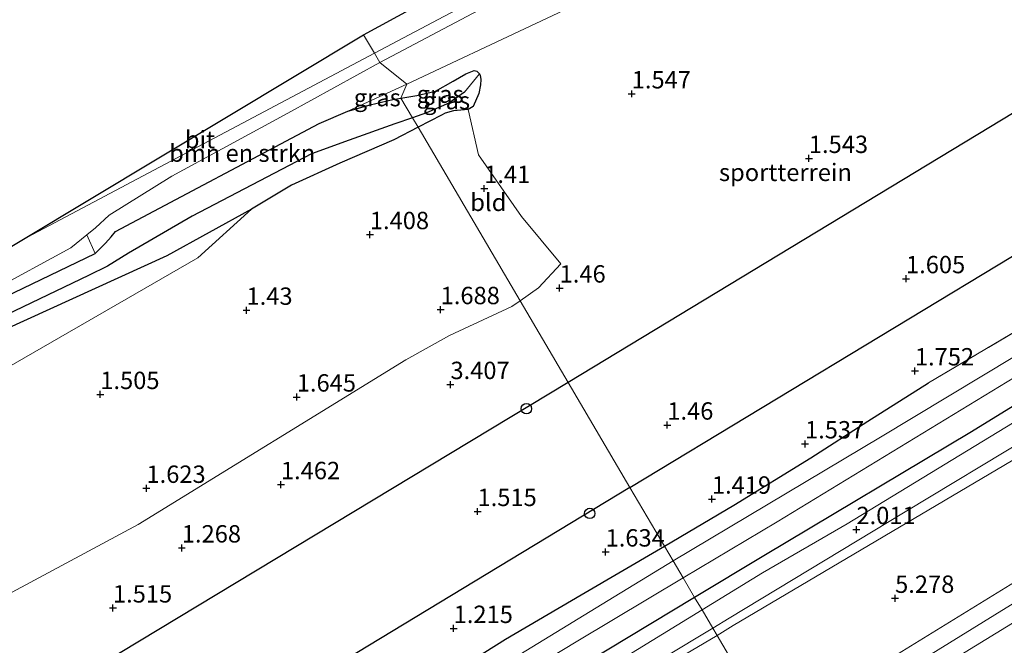
# Model space of a CAD drawing. Units: metres. Extents: x 31616 to 40000, y 387500 to 393752.
# Drawn here: x 35969 to 36111, y 388309 to 388399 of the extents above; entities that cross this region are included whole.
import ezdxf
from ezdxf.enums import TextEntityAlignment as Align

# ---------------------------------------------------------------- set-up
doc = ezdxf.new("R2010")
doc.units = ezdxf.units.M
doc.linetypes.add('IE-TERREINAFSCHEIDING', pattern=[10, 8, -2])
doc.layers.get('0').update_dxf_attribs({"lineweight": 25})
for name, color, linetype, lineweight in [('B-ME-GR-BOMENSTRUIKEN-GV-B6', 93, 'Continuous', 18), ('B-ME-GW-HOOGTEPUNT-S-B1', 10, 'Continuous', 25), ('B-ME-GW-INSTEEKWATERGANG-L-B1', 10, 'Continuous', 25), ('B-ME-GW-KRUINLIJN-L-B1', 93, 'Continuous', 18), ('B-ME-GW-TEENLIJN-L-B1', 93, 'Continuous', 18), ('B-ME-GW-WATERGANG-GREPPEL-L-B1', 10, 'Continuous', 25), ('B-ME-IE-GRASLAND-GV-B6', 93, 'Continuous', 18), ('B-ME-IE-GRONDWERKLIJN-GROND_INGERICHT-GV-B6', 253, 'Continuous', 18), ('B-ME-IE-HULPGEOMETRIE-L-B1', 53, 'Continuous', 18), ('B-ME-IE-TERREINAFSCHEIDING-RASTERHEKWERK-L-B1', 8, 'IE-TERREINAFSCHEIDING', 18), ('B-ME-KG-KADASTRAAL-OPNAMEDTMGRENS-L-B1', 10, 'Continuous', 25), ('B-ME-KL-ELEKTRICITEIT-HOOGSP-L-B1', 10, 'Continuous', 25), ('B-ME-KL-KABEL-HOOGSPANNINGSMAST-S-B1', 10, 'Continuous', 25), ('B-ME-OG-WATER-GV-B6', 153, 'Continuous', 18), ('B-ME-VH-VERH_SOORT-BITUMEN-GV-B6', 8, 'IE-TERREINAFSCHEIDING-NATUURLIJK-HOUTWAL', 18)]:
    doc.layers.add(name, color=color, linetype=linetype, lineweight=lineweight)
doc.styles.add('NLCS-ISO', font='NLCS-ISO.TTF')
doc.linetypes.add('IE-TERREINAFSCHEIDING-NATUURLIJK-HOUTWAL', pattern='A,7,-1.5,[67,NLCS.SHX,S=0.75,R=45,X=0,Y=0],-1.5,7,-1.5,[70,NLCS.SHX,S=0.75,R=0,X=0,Y=0],-1.5', length=20)

# ---------------------------------------------------------------- blocks, each defined once
blk = doc.blocks.new('dtb')
blk.add_circle((0, 0), 0.75)
blk = doc.blocks.new('hoogtepunt')
for p, q in [((-0.5, 0), (0.5, 0)), ((0, 0.5), (0, -0.5))]:
    blk.add_line(p, q)

msp = doc.modelspace()

# ---------------------------------------------------------------- linework, layer by layer
at = {"layer": 'B-ME-GR-BOMENSTRUIKEN-GV-B6'}
for points in [[(36020.687, 388392.813, 3.207), (36063.317, 388415.411, 4.364), (36095.5967, 388432.6548, 5.3021), (36096.8712, 388426.8224, 3.5771), (36065.5955, 388408.9561, 1.7021), (36061.683, 388407.211, 1.704), (36024.5348, 388389.7248, 1.8296), (36020.687, 388392.813, 3.207)], [(35990.7573, 388376.482, 2.4925), (36007.4209, 388385.5503, 2.705), (36020.687, 388392.813, 3.207), (36024.5348, 388389.7248, 1.8296), (36016.06, 388385.8264, 1.8224), (36011.9155, 388384.0715, 1.8474), (35982.6423, 388368.5024, 1.7099), (35982.0059, 388367.7501, 1.6974), (35981.1893, 388366.8098, 1.5724), (35980.4777, 388366.124, 1.5599), (35979.6995, 388365.3252, 1.5599), (35978.5005, 388368.0349, 2.0925), (35979.739, 388369.048, 2.0925), (35981.7404, 388370.8795, 2.155), (35990.7573, 388376.482, 2.4925)], [(35863.8071, 388303.9952, 1.328), (35959.5711, 388351.1593, 1.2712), (35990.0445, 388365.0134, 1.4087), (36002.2207, 388371.7147, 1.5087), (35994.4811, 388364.7178, 1.4962), (35959.0937, 388344.3157, 1.3712), (35889.4468, 388302.4577, 1.3462), (35853.1869, 388280.1494, 1.3087), (35794.8301, 388244.6999, 1.3337), (35748.557, 388216.6042, 1.1712), (35703.5559, 388189.4447, 1.4572), (35703.9462, 388207.9507, 1.1427), (35805.0161, 388268.7131, 1.0837), (35863.8071, 388303.9952, 1.328)]]:
    msp.add_polyline3d(points, dxfattribs=at)
at = {"layer": 'B-ME-GW-INSTEEKWATERGANG-L-B1'}
for points in [[(36023.7063, 388387.6804, 1.8474), (36025.9952, 388388.0629, 1.8474), (36028.6991, 388388.72, 1.8474), (36031.2178, 388390.143, 1.8224), (36033.036, 388391.2011, 1.7849), (36034.2375, 388391.6579, 1.7474), (36034.6054, 388391.59, 1.7474), (36034.9062, 388391.3147, 1.6974), (36034.9867, 388391.1868, 1.677)], [(36034.9867, 388391.1868, 1.677), (36035.103, 388391.0021, 1.6474), (36035.185, 388390.3974, 1.5974), (36035.1623, 388389.6137, 1.5724), (36034.9012, 388388.3686, 1.5474), (36034.1177, 388386.4839, 1.5099), (36033.3695, 388386.0437, 1.5224), (36031.2724, 388385.8652, 1.5224), (36030.0716, 388385.5405, 1.4724), (36029.5508, 388385.2598, 1.4724), (36026.1589, 388383.5104, 1.454)], [(35907.6025, 388330.278, 1.5099), (35931.1416, 388341.5033, 1.4974), (35960.2489, 388355.9779, 1.5474), (35979.6995, 388365.3252, 1.5599), (35980.4777, 388366.124, 1.5599), (35981.1893, 388366.8098, 1.5724), (35982.0059, 388367.7501, 1.6974), (35982.6423, 388368.5024, 1.7099), (36011.9155, 388384.0715, 1.8474), (36016.06, 388385.8264, 1.8224), (36019.2845, 388386.7455, 1.8099), (36022.5364, 388387.4849, 1.8474), (36023.7063, 388387.6804, 1.8474)], [(36026.1589, 388383.5104, 1.454), (36022.6591, 388381.7054, 1.4349), (36014.909, 388378.3251, 1.3599), (36007.972, 388375.1769, 1.3849), (36002.2207, 388371.7147, 1.5087), (35990.0445, 388365.0134, 1.4087), (35959.5711, 388351.1593, 1.2712), (35863.8071, 388303.9952, 1.328)], [(36157.8194, 388370.8491, 1.963), (36152.7736, 388367.985, 1.946), (36136.2365, 388358.4127, 1.7335), (36105.8008, 388339.6876, 1.6655), (36075.9302, 388321.8566, 1.929), (36065.9581, 388315.8547, 1.913)], [(36061.6288, 388323.2142, 1.385), (36071.6184, 388329.1317, 1.385), (36082.6507, 388335.9283, 1.487), (36090.8558, 388341.2221, 1.4785), (36099.6091, 388346.7243, 1.3425)], [(35810.5772, 388171.064, 1.317), (35827.4525, 388181.0293, 1.0365), (35840.3079, 388188.6015, 0.9855), (35848.8548, 388194.2507, 1.2065), (35853.2904, 388197.3703, 1.215), (35860.542, 388201.5077, 1.1895), (35874.6823, 388210.1309, 1.3), (35884.7978, 388215.8468, 1.4275), (35902.193, 388226.3589, 1.232), (35916.4609, 388235.4004, 1.2745), (35925.6297, 388241.0222, 1.2235), (35938.4453, 388249.1062, 1.3935), (35952.5042, 388257.0506, 1.385), (35966.1915, 388265.3675, 1.589), (35981.9316, 388274.9672, 1.623), (35994.8843, 388282.5434, 1.402), (36008.4911, 388290.8973, 1.3255), (36018.7721, 388297.0119, 1.453), (36029.0468, 388303.7611, 1.334), (36038.7404, 388309.8649, 1.4105), (36049.648, 388316.2253, 1.385), (36061.0582, 388322.8762, 1.385), (36061.6288, 388323.2142, 1.385)], [(36065.9581, 388315.8547, 1.913), (36044.0477, 388302.6674, 1.878), (36002.619, 388277.8909, 1.7675), (35964.1489, 388254.355, 1.793), (35925.1484, 388230.6705, 1.776), (35887.6851, 388208.2144, 1.776), (35846.7196, 388183.5486, 1.7675), (35810.3709, 388161.6477, 1.7505), (35779.9899, 388143.3725, 1.725), (35749.9152, 388125.4134, 1.861), (35720.8332, 388107.2305, 1.8525), (35710.0444, 388100.7381, 1.8266)]]:
    msp.add_polyline3d(points, dxfattribs=at)
at = {"layer": 'B-ME-GW-KRUINLIJN-L-B1'}
for points in [[(36020.687, 388392.813, 3.207), (36063.317, 388415.411, 4.364), (36095.5967, 388432.6548, 5.3021), (36114.004, 388442.488, 5.837), (36158.601, 388465.977, 6.83), (36193.874, 388484.586, 7.239)], [(35909.4327, 388331.3764, 1.5175), (35933.1749, 388343.5921, 1.5675), (35964.6992, 388359.9245, 1.73), (35976.1932, 388366.1475, 2.0925), (35978.5005, 388368.0349, 2.0925), (35979.739, 388369.048, 2.0925), (35981.7404, 388370.8795, 2.155), (35990.7573, 388376.482, 2.4925), (36007.4209, 388385.5503, 2.705), (36020.687, 388392.813, 3.207)], [(36261.113, 388382.48, 6.49), (36259.569, 388381.745, 6.729), (36253.904, 388379.772, 7.277), (36253.173, 388379.465, 7.369), (36243.331, 388377.073, 7.271), (36233.881, 388374.111, 7.388), (36213.498, 388367.151, 7.464), (36182.685, 388357.389, 7.313), (36176.34, 388355.21, 7.329), (36170.579, 388352.989, 7.261), (36165.611, 388350.426, 7.259), (36161.039, 388347.676, 7.323), (36155.113, 388344.317, 7.243), (36122.587, 388324.591, 7.202), (36079.541, 388298.118, 7.485), (36077.22, 388296.709, 7.484)], [(36261.943, 388380.6918, 6.521), (36255.3157, 388378.2649, 6.996), (36233.9339, 388371.3752, 7.346), (36186.2027, 388355.6294, 7.396), (36175.1026, 388352.0181, 7.371), (36163.6382, 388346.5224, 7.371), (36116.3108, 388317.7522, 7.296), (36078.5511, 388294.4457, 7.3719)], [(36079.673, 388292.538, 7.469), (36081.947, 388293.914, 7.469), (36124.185, 388319.802, 7.38), (36158.765, 388340.531, 7.404), (36166.338, 388344.917, 7.432), (36171.056, 388347.469, 7.468), (36175.857, 388349.535, 7.453), (36181.224, 388351.398, 7.432), (36187.98, 388353.497, 7.37), (36207.984, 388360.266, 7.444), (36213.992, 388362.299, 7.466), (36235.908, 388369.495, 7.45), (36245.761, 388372.78, 7.406), (36254.278, 388375.945, 7.345), (36262.298, 388377.679, 6.762)]]:
    msp.add_polyline3d(points, dxfattribs=at)
at = {"layer": 'B-ME-GW-TEENLIJN-L-B1'}
msp.add_line((36024.5348, 388389.7248, 1.8296), (36016.06, 388385.8264, 1.8224), dxfattribs=at)
for points in [[(36193.874, 388484.586, 7.239), (36173.832, 388469.619, 5.804), (36133.918, 388445.325, 3.781), (36105.298, 388426.665, 1.683), (36065.5955, 388408.9561, 1.7021), (36061.683, 388407.211, 1.704), (36024.5348, 388389.7248, 1.8296)], [(36261.113, 388382.48, 6.49), (36257.028, 388382.665, 6.279), (36253.289, 388381.871, 6.179), (36244.385, 388380.226, 5.807), (36233.609, 388378.236, 5.281), (36211.585, 388375.257, 4.11), (36179.973, 388370.015, 2.608), (36173.583, 388369.057, 2.248), (36168.592, 388367.234, 2.071), (36163.311, 388365.813, 1.973), (36158.708, 388363.19, 2.002), (36153.946, 388360.675, 1.944), (36149.352, 388357.809, 1.962), (36114.918, 388337.485, 2), (36071.501, 388311.793, 2.05), (36069.188, 388310.363, 2.05)], [(36069.188, 388310.363, 2.05), (36047.2328, 388297.4229, 1.966), (36031.5017, 388287.8343, 1.9272), (36016.1511, 388278.2497, 1.9737), (36001.853, 388269.6025, 2.0357), (35988.4008, 388261.5307, 2.0745), (35973.7619, 388252.6159, 2.059), (35959.4106, 388243.8577, 1.9505), (35945.0654, 388235.1346, 2.059), (35932.4403, 388227.3925, 2.0512), (35919.2165, 388219.3371, 1.966), (35903.4088, 388209.6611, 1.9892), (35887.2849, 388199.9749, 1.9195), (35871.6303, 388190.4796, 1.9505), (35855.119, 388180.6903, 1.9892), (35834.4767, 388168.3047, 2.0047), (35817.0559, 388157.847, 1.9737), (35800.2899, 388147.3182, 1.966), (35785.795, 388138.5106, 1.9815), (35769.4273, 388128.5865, 1.9195), (35754.8264, 388119.7156, 1.9195), (35739.5029, 388110.5886, 1.9427), (35722.9842, 388100.7773, 1.9737), (35709.3768, 388092.7577, 1.9686)]]:
    msp.add_polyline3d(points, dxfattribs=at)
at = {"layer": 'B-ME-GW-WATERGANG-GREPPEL-L-B1'}
for points in [[(36032.8252, 388388.5664, 0.3155), (36030.5983, 388386.9626, 0.3155), (36027.3621, 388385.5715, 0.3155), (36025.3568, 388384.8738, 0.3155)], [(36025.3568, 388384.8738, 0.3155), (36022.8124, 388383.9885, 0.3155), (36016.2572, 388381.6694, 0.3155), (36010.8556, 388379.6658, 0.3155), (35993.6638, 388370.7228, 0.3155), (35984.5255, 388365.3947, 0.3155), (35981.4663, 388363.5306, 0.3155), (35978.7307, 388362.1654, 0.3155), (35889.2068, 388319.2382, 0.3155)]]:
    msp.add_polyline3d(points, dxfattribs=at)
at = {"layer": 'B-ME-IE-GRASLAND-GV-B6'}
for points in [[(36114.004, 388442.488, 5.837), (36095.5967, 388432.6548, 5.3021), (36063.317, 388415.411, 4.364), (36020.687, 388392.813, 3.207), (36019.876, 388394.191, 3.342), (36035.79, 388402.633, 3.843), (36062.408, 388416.78, 4.604), (36094.5, 388433.737, 5.568), (36122.248, 388448.426, 6.246)], [(35952.4402, 388357.1863, 1.6962), (35969.1641, 388367.243, 2.1308), (36019.876, 388394.191, 3.342), (36020.687, 388392.813, 3.207), (36007.4209, 388385.5503, 2.705), (35990.7573, 388376.482, 2.4925), (35981.7404, 388370.8795, 2.155), (35979.739, 388369.048, 2.0925), (35978.5005, 388368.0349, 2.0925), (35976.1932, 388366.1475, 2.0925), (35964.6992, 388359.9245, 1.73), (35933.1749, 388343.5921, 1.5675), (35909.4327, 388331.3764, 1.5175), (35952.4402, 388357.1863, 1.6962)], [(36023.7063, 388387.6804, 1.8474), (36025.9952, 388388.0629, 1.8474), (36028.6991, 388388.72, 1.8474), (36031.2178, 388390.143, 1.8224), (36033.036, 388391.2011, 1.7849), (36034.2375, 388391.6579, 1.7474), (36034.6054, 388391.59, 1.7474), (36034.9062, 388391.3147, 1.6974), (36034.9867, 388391.1868, 1.677), (36032.8252, 388388.5664, 0.3155), (36030.5983, 388386.9626, 0.3155), (36027.3621, 388385.5715, 0.3155), (36025.3568, 388384.8738, 0.3155), (36023.7063, 388387.6804, 1.8474)], [(36030.5983, 388386.9626, 0.3155), (36032.8252, 388388.5664, 0.3155), (36034.9867, 388391.1868, 1.677), (36035.103, 388391.0021, 1.6474), (36035.185, 388390.3974, 1.5974), (36035.1623, 388389.6137, 1.5724), (36034.9012, 388388.3686, 1.5474), (36034.1177, 388386.4839, 1.5099), (36033.3695, 388386.0437, 1.5224), (36031.2724, 388385.8652, 1.5224), (36030.0716, 388385.5405, 1.4724), (36029.5508, 388385.2598, 1.4724), (36026.1589, 388383.5104, 1.454), (36025.3568, 388384.8738, 0.3155), (36027.3621, 388385.5715, 0.3155), (36030.5983, 388386.9626, 0.3155)], [(36016.06, 388385.8264, 1.8224), (36024.5348, 388389.7248, 1.8296), (36023.7063, 388387.6804, 1.8474), (36022.5364, 388387.4849, 1.8474), (36019.2845, 388386.7455, 1.8099), (36016.06, 388385.8264, 1.8224)], [(35982.6423, 388368.5024, 1.7099), (36011.9155, 388384.0715, 1.8474), (36016.06, 388385.8264, 1.8224), (36019.2845, 388386.7455, 1.8099), (36022.5364, 388387.4849, 1.8474), (36023.7063, 388387.6804, 1.8474), (36025.3568, 388384.8738, 0.3155), (36022.8124, 388383.9885, 0.3155), (36016.2572, 388381.6694, 0.3155), (36010.8556, 388379.6658, 0.3155), (35993.6638, 388370.7228, 0.3155), (35984.5255, 388365.3947, 0.3155), (35981.4663, 388363.5306, 0.3155), (35978.7307, 388362.1654, 0.3155), (35889.2068, 388319.2382, 0.3155), (35907.6025, 388330.278, 1.5099), (35931.1416, 388341.5033, 1.4974), (35960.2489, 388355.9779, 1.5474), (35979.6995, 388365.3252, 1.5599), (35980.4777, 388366.124, 1.5599), (35981.1893, 388366.8098, 1.5724), (35982.0059, 388367.7501, 1.6974), (35982.6423, 388368.5024, 1.7099)], [(35993.6638, 388370.7228, 0.3155), (36010.8556, 388379.6658, 0.3155), (36016.2572, 388381.6694, 0.3155), (36022.8124, 388383.9885, 0.3155), (36025.3568, 388384.8738, 0.3155), (36026.1589, 388383.5104, 1.454), (36022.6591, 388381.7054, 1.4349), (36014.909, 388378.3251, 1.3599), (36007.972, 388375.1769, 1.3849), (36002.2207, 388371.7147, 1.5087), (35990.0445, 388365.0134, 1.4087), (35959.5711, 388351.1593, 1.2712), (35863.8071, 388303.9952, 1.328), (35889.2068, 388319.2382, 0.3155), (35978.7307, 388362.1654, 0.3155), (35981.4663, 388363.5306, 0.3155), (35984.5255, 388365.3947, 0.3155), (35993.6638, 388370.7228, 0.3155)], [(36075.9302, 388321.8566, 1.929), (36105.8008, 388339.6876, 1.6655), (36136.2365, 388358.4127, 1.7335), (36152.7736, 388367.985, 1.946), (36157.8194, 388370.8491, 1.963), (36163.2993, 388372.6399, 2.031), (36169.3858, 388374.1872, 2.1585), (36181.7092, 388375.7834, 2.541), (36210.679, 388379.601, 4.092), (36210.801, 388378.806, 4.186), (36179.395, 388374.126, 2.649), (36171.177, 388372.788, 2.254), (36166.188, 388371.713, 2.059), (36160.925, 388369.855, 1.976), (36156.318, 388367.79, 1.963), (36152.232, 388365.504, 1.952), (36142.969, 388359.878, 1.959), (36116.1156, 388343.5941, 1.7845), (36087.8866, 388326.438, 1.793), (36075.719, 388319.3798, 1.8695), (36067.0186, 388314.0519, 1.8641), (36065.9581, 388315.8547, 1.913), (36075.9302, 388321.8566, 1.929)], [(35964.6992, 388359.9245, 1.73), (35976.1932, 388366.1475, 2.0925), (35978.5005, 388368.0349, 2.0925), (35979.6995, 388365.3252, 1.5599), (35960.2489, 388355.9779, 1.5474), (35931.1416, 388341.5033, 1.4974), (35907.6025, 388330.278, 1.5099), (35909.4327, 388331.3764, 1.5175), (35933.1749, 388343.5921, 1.5675), (35964.6992, 388359.9245, 1.73)], [(36121.8316, 388356.487, -0.247), (36092.6741, 388338.9361, -0.247), (36062.8509, 388321.1368, -0.247), (36061.6288, 388323.2142, 1.385), (36071.6184, 388329.1317, 1.385), (36082.6507, 388335.9283, 1.487), (36090.8558, 388341.2221, 1.4785), (36099.6091, 388346.7243, 1.3425), (36130.1432, 388364.7997, 1.334)], [(36136.2365, 388358.4127, 1.7335), (36105.8008, 388339.6876, 1.6655), (36075.9302, 388321.8566, 1.929), (36065.9581, 388315.8547, 1.913), (36064.3093, 388318.6575, -0.247), (36077.824, 388326.7227, -0.247), (36120.8449, 388352.943, -0.247)], [(36114.918, 388337.485, 2), (36071.501, 388311.793, 2.05), (36069.188, 388310.363, 2.05), (36068.561, 388311.43, 2.06), (36070.934, 388312.864, 2.06), (36096.257, 388328.149, 2.017), (36114.209, 388338.986, 1.986)], [(36122.587, 388324.591, 7.202), (36079.541, 388298.118, 7.485), (36077.22, 388296.709, 7.484), (36069.188, 388310.363, 2.05), (36071.501, 388311.793, 2.05), (36114.918, 388337.485, 2)], [(36124.185, 388319.802, 7.38), (36081.947, 388293.914, 7.469), (36079.673, 388292.538, 7.469), (36078.5511, 388294.4457, 7.3719), (36077.22, 388296.709, 7.484), (36079.541, 388298.118, 7.485), (36122.587, 388324.591, 7.202)], [(35966.1915, 388265.3675, 1.589), (35981.9316, 388274.9672, 1.623), (35994.8843, 388282.5434, 1.402), (36008.4911, 388290.8973, 1.3255), (36018.7721, 388297.0119, 1.453), (36029.0468, 388303.7611, 1.334), (36038.7404, 388309.8649, 1.4105), (36049.648, 388316.2253, 1.385), (36061.0582, 388322.8762, 1.385), (36061.6288, 388323.2142, 1.385), (36062.8509, 388321.1368, -0.247), (36053.5059, 388315.4062, -0.247), (36034.1325, 388303.5597, -0.247), (36009.5822, 388288.9194, -0.247), (35984.1612, 388273.4404, -0.247), (35959.5841, 388258.5821, -0.247)], [(35868.1452, 388200.0871, -0.247), (35883.4524, 388209.3279, -0.247), (35898.0132, 388218.1147, -0.247), (35916.796, 388229.4752, -0.247), (35935.4835, 388240.6682, -0.247), (35957.4611, 388254.2897, -0.247), (35987.5131, 388272.297, -0.247), (36012.3288, 388287.3286, -0.247), (36049.1317, 388309.6, -0.247), (36064.3093, 388318.6575, -0.247), (36065.9581, 388315.8547, 1.913), (36044.0477, 388302.6674, 1.878), (36002.619, 388277.8909, 1.7675), (35964.1489, 388254.355, 1.793), (35925.1484, 388230.6705, 1.776), (35887.6851, 388208.2144, 1.776), (35846.7196, 388183.5486, 1.7675), (35810.3709, 388161.6477, 1.7505)], [(36082.661, 388287.46, 5.118), (36079.673, 388292.538, 7.469), (36081.947, 388293.914, 7.469), (36124.185, 388319.802, 7.38)], [(35887.6851, 388208.2144, 1.776), (35925.1484, 388230.6705, 1.776), (35964.1489, 388254.355, 1.793), (36002.619, 388277.8909, 1.7675), (36044.0477, 388302.6674, 1.878), (36065.9581, 388315.8547, 1.913), (36067.0186, 388314.0519, 1.8641), (36048.4273, 388302.667, 1.8525), (36005.2615, 388276.7347, 1.7675), (35967.9734, 388254.2453, 1.963), (35931.6677, 388232.3347, 1.9375), (35904.5494, 388215.9584, 1.946), (35876.2058, 388198.9821, 1.946), (35848.6868, 388182.3645, 1.912), (35824.1435, 388167.51, 1.9715), (35800.5077, 388153.1333, 1.929)], [(35962.5647, 388247.2438, 1.8801), (35977.5943, 388256.2506, 1.8546), (35994.4729, 388266.45, 2.0246), (36009.3499, 388275.4945, 1.8546), (36023.7153, 388284.3332, 1.8376), (36039.4615, 388293.945, 1.8886), (36068.561, 388311.43, 2.06), (36069.188, 388310.363, 2.05), (36047.2328, 388297.4229, 1.966), (36031.5017, 388287.8343, 1.9272), (36016.1511, 388278.2497, 1.9737), (36001.853, 388269.6025, 2.0357), (35988.4008, 388261.5307, 2.0745), (35973.7619, 388252.6159, 2.059), (35959.4106, 388243.8577, 1.9505)], [(35887.2849, 388199.9749, 1.9195), (35903.4088, 388209.6611, 1.9892), (35919.2165, 388219.3371, 1.966), (35932.4403, 388227.3925, 2.0512), (35945.0654, 388235.1346, 2.059), (35959.4106, 388243.8577, 1.9505), (35973.7619, 388252.6159, 2.059), (35988.4008, 388261.5307, 2.0745), (36001.853, 388269.6025, 2.0357), (36016.1511, 388278.2497, 1.9737), (36031.5017, 388287.8343, 1.9272), (36047.2328, 388297.4229, 1.966), (36069.188, 388310.363, 2.05), (36077.22, 388296.709, 7.484), (36039.6802, 388273.8498, 7.391), (36017.5966, 388260.5982, 7.4297), (35992.4176, 388245.301, 7.4297), (35965.3825, 388228.7834, 7.4452), (35939.0828, 388212.9765, 7.4685), (35914.0681, 388197.7604, 7.4762), (35889.3066, 388182.8241, 7.4685), (35860.781, 388165.582, 7.3987), (35837.5643, 388151.7095, 7.3987), (35813.1722, 388136.8885, 7.4918)]]:
    msp.add_polyline3d(points, dxfattribs=at)
at = {"layer": 'B-ME-IE-GRONDWERKLIJN-GROND_INGERICHT-GV-B6'}
for points in [[(36047.7742, 388346.7661, 1.8431), (36040.8395, 388358.5545, 1.4526), (36043.4987, 388360.4232, 1.5474), (36046.7259, 388363.8351, 1.5849), (36041.0654, 388370.6521, 1.4974), (36034.839, 388379.5305, 1.4474), (36033.3695, 388386.0437, 1.5224), (36034.1177, 388386.4839, 1.5099), (36034.9012, 388388.3686, 1.5474), (36035.1623, 388389.6137, 1.5724), (36035.185, 388390.3974, 1.5974), (36035.103, 388391.0021, 1.6474), (36034.9867, 388391.1868, 1.677), (36034.9062, 388391.3147, 1.6974), (36034.6054, 388391.59, 1.7474), (36034.2375, 388391.6579, 1.7474), (36033.036, 388391.2011, 1.7849), (36031.2178, 388390.143, 1.8224), (36028.6991, 388388.72, 1.8474), (36025.9952, 388388.0629, 1.8474), (36023.7063, 388387.6804, 1.8474), (36024.5348, 388389.7248, 1.8296), (36061.683, 388407.211, 1.704)], [(36040.8395, 388358.5545, 1.4526), (36026.1589, 388383.5104, 1.454), (36029.5508, 388385.2598, 1.4724), (36030.0716, 388385.5405, 1.4724), (36031.2724, 388385.8652, 1.5224), (36033.3695, 388386.0437, 1.5224), (36034.839, 388379.5305, 1.4474), (36041.0654, 388370.6521, 1.4974), (36046.7259, 388363.8351, 1.5849), (36043.4987, 388360.4232, 1.5474), (36040.8395, 388358.5545, 1.4526)], [(35794.8301, 388244.6999, 1.3337), (35853.1869, 388280.1494, 1.3087), (35889.4468, 388302.4577, 1.3462), (35959.0937, 388344.3157, 1.3712), (35994.4811, 388364.7178, 1.4962), (36002.2207, 388371.7147, 1.5087), (36007.972, 388375.1769, 1.3849), (36014.909, 388378.3251, 1.3599), (36022.6591, 388381.7054, 1.4349), (36026.1589, 388383.5104, 1.454), (36040.8395, 388358.5545, 1.4526), (36039.6422, 388357.7132, 1.4099), (36030.6889, 388353.5267, 1.5224), (36024.4302, 388350.0542, 1.5099), (35985.9104, 388326.3247, 1.5474), (35946.3644, 388305.1497, 1.5724), (35911.9674, 388284.5445, 1.5974), (35885.4895, 388267.1014, 1.3349), (35853.7062, 388248.0036, 1.2974), (35833.2713, 388236.2721, 1.3349), (35800.7436, 388215.5915, 1.3599)], [(36130.1432, 388364.7997, 1.334), (36099.6091, 388346.7243, 1.3425), (36090.8558, 388341.2221, 1.4785), (36082.6507, 388335.9283, 1.487), (36071.6184, 388329.1317, 1.385), (36061.6288, 388323.2142, 1.385), (36056.6529, 388331.6729, 1.9357), (36047.7742, 388346.7661, 1.8431)], [(35946.3644, 388305.1497, 1.5724), (35985.9104, 388326.3247, 1.5474), (36024.4302, 388350.0542, 1.5099), (36030.6889, 388353.5267, 1.5224), (36039.6422, 388357.7132, 1.4099), (36040.8395, 388358.5545, 1.4526), (36047.7742, 388346.7661, 1.8431), (36056.6529, 388331.6729, 1.9357), (36061.6288, 388323.2142, 1.385), (36061.0582, 388322.8762, 1.385), (36049.648, 388316.2253, 1.385), (36038.7404, 388309.8649, 1.4105), (36029.0468, 388303.7611, 1.334), (36018.7721, 388297.0119, 1.453), (36008.4911, 388290.8973, 1.3255), (35994.8843, 388282.5434, 1.402), (35981.9316, 388274.9672, 1.623), (35966.1915, 388265.3675, 1.589)]]:
    msp.add_polyline3d(points, dxfattribs=at)
at = {"layer": 'B-ME-IE-HULPGEOMETRIE-L-B1'}
msp.add_line((36032.8252, 388388.5664, 0.3155), (36034.9867, 388391.1868, 1.677), dxfattribs=at)
msp.add_polyline3d([(36077.22, 388296.709, 7.484), (36069.188, 388310.363, 2.05), (36068.561, 388311.43, 2.06), (36067.0186, 388314.0519, 1.8641), (36065.9581, 388315.8547, 1.913), (36064.3093, 388318.6575, -0.247), (36062.8509, 388321.1368, -0.247), (36061.6288, 388323.2142, 1.385), (36056.6529, 388331.6729, 1.9357), (36047.7742, 388346.7661, 1.8431), (36040.8395, 388358.5545, 1.4526), (36026.1589, 388383.5104, 1.454), (36025.3568, 388384.8738, 0.3155), (36023.7063, 388387.6804, 1.8474), (36024.5348, 388389.7248, 1.8296), (36020.687, 388392.813, 3.207), (36019.876, 388394.191, 3.342), (36018.335, 388396.8112, 3.4087)], dxfattribs=at)
at = {"layer": 'B-ME-IE-TERREINAFSCHEIDING-RASTERHEKWERK-L-B1'}
msp.add_line((36099.6091, 388346.7243, 1.3425), (36130.1432, 388364.7997, 1.334), dxfattribs=at)
at = {"layer": 'B-ME-KG-KADASTRAAL-OPNAMEDTMGRENS-L-B1'}
for points in [[(36018.335, 388396.8112, 3.4087), (36216.5138, 388504.636, 7.6425), (36263.0329, 388532.0057, 7.067), (36278.2496, 388541.2543, 6.754), (36323.0146, 388568.4623, 5.5078), (36324.5451, 388569.3925, 5.4068), (36374.0891, 388599.4255, 2.3507), (36394.3532, 388611.7094, 2.4938), (36404.6239, 388617.9354, 1.505), (36410.9929, 388621.7962, 0.948), (36429.0968, 388632.7706, 0.948)], [(35703.9462, 388207.9507, 1.1427), (35805.0161, 388268.7131, 1.0837), (35863.8071, 388303.9952, 1.328), (35889.2068, 388319.2382, 0.3155), (35907.6025, 388330.278, 1.5099), (35909.4327, 388331.3764, 1.5175), (35952.4402, 388357.1863, 1.6962), (35969.1641, 388367.243, 2.1308), (36018.335, 388396.8112, 3.4087)]]:
    msp.add_polyline3d(points, dxfattribs=at)
at = {"layer": 'B-ME-KL-ELEKTRICITEIT-HOOGSP-L-B1'}
for p, q in [((36273.613, 388483.568, 1.282), (36047.774, 388346.766, 1.475)), ((36056.653, 388331.673, 1.48), (36282.708, 388468.372, 1.436))]:
    msp.add_line(p, q, dxfattribs=at)
for points in [[(36047.7742, 388346.7661, 1.475), (35784.0996, 388187.6934, 1.6), (35527.6692, 388032.1224, 1.35), (35271.0587, 387876.8056, 1.375), (35015.6857, 387722.7519, 1.2803)], [(36056.6529, 388331.6729, 1.48), (35793.1861, 388172.1248, 1.48), (35536.7532, 388016.9282, 1.48), (35280.1163, 387862.2688, 1.48), (35028.6256, 387709.3942, 1.48)]]:
    msp.add_polyline3d(points, dxfattribs=at)
at = {"layer": 'B-ME-OG-WATER-GV-B6'}
for points in [[(36120.8449, 388352.943, -0.247), (36077.824, 388326.7227, -0.247), (36064.3093, 388318.6575, -0.247), (36062.8509, 388321.1368, -0.247), (36092.6741, 388338.9361, -0.247), (36121.8316, 388356.487, -0.247)], [(35910.0545, 388228.7172, -0.247), (35937.5584, 388245.2498, -0.247), (35959.5841, 388258.5821, -0.247), (35984.1612, 388273.4404, -0.247), (36009.5822, 388288.9194, -0.247), (36034.1325, 388303.5597, -0.247), (36053.5059, 388315.4062, -0.247), (36062.8509, 388321.1368, -0.247), (36064.3093, 388318.6575, -0.247), (36049.1317, 388309.6, -0.247), (36012.3288, 388287.3286, -0.247), (35987.5131, 388272.297, -0.247), (35957.4611, 388254.2897, -0.247), (35935.4835, 388240.6682, -0.247), (35916.796, 388229.4752, -0.247), (35898.0132, 388218.1147, -0.247), (35883.4524, 388209.3279, -0.247), (35868.1452, 388200.0871, -0.247), (35850.2723, 388189.0614, -0.247), (35833.4453, 388178.9688, -0.247), (35812.2497, 388166.5093, -0.247)]]:
    msp.add_polyline3d(points, dxfattribs=at)
at = {"layer": 'B-ME-VH-VERH_SOORT-BITUMEN-GV-B6'}
for points in [[(36122.248, 388448.426, 6.246), (36094.5, 388433.737, 5.568), (36062.408, 388416.78, 4.604), (36035.79, 388402.633, 3.843), (36019.876, 388394.191, 3.342), (36018.335, 388396.8112, 3.4087), (36216.5138, 388504.636, 7.6425)], [(35969.1641, 388367.243, 2.1308), (36018.335, 388396.8112, 3.4087), (36019.876, 388394.191, 3.342), (35969.1641, 388367.243, 2.1308)], [(36114.209, 388338.986, 1.986), (36096.257, 388328.149, 2.017), (36070.934, 388312.864, 2.06), (36068.561, 388311.43, 2.06), (36067.0186, 388314.0519, 1.8641), (36075.719, 388319.3798, 1.8695), (36087.8866, 388326.438, 1.793), (36116.1156, 388343.5941, 1.7845)], [(35876.2058, 388198.9821, 1.946), (35904.5494, 388215.9584, 1.946), (35931.6677, 388232.3347, 1.9375), (35967.9734, 388254.2453, 1.963), (36005.2615, 388276.7347, 1.7675), (36048.4273, 388302.667, 1.8525), (36067.0186, 388314.0519, 1.8641), (36068.561, 388311.43, 2.06), (36039.4615, 388293.945, 1.8886), (36023.7153, 388284.3332, 1.8376), (36009.3499, 388275.4945, 1.8546), (35994.4729, 388266.45, 2.0246), (35977.5943, 388256.2506, 1.8546), (35962.5647, 388247.2438, 1.8801), (35944.8518, 388236.6654, 1.9736), (35926.7296, 388225.7738, 1.9056), (35909.2913, 388215.194, 1.9311), (35893.76, 388205.6717, 1.9311), (35877.4334, 388195.858, 1.9226), (35851.2645, 388180.0877, 1.9991), (35838.0523, 388172.2165, 2.0416), (35821.5993, 388162.3082, 1.9396), (35802.3312, 388150.5456, 1.8716)]]:
    msp.add_polyline3d(points, dxfattribs=at)

# ---------------------------------------------------------------- block references
at = {"layer": 'B-ME-GW-HOOGTEPUNT-S-B1', "rotation": 90}
for p in [(36056.905, 388388.317, 1.547), (36056.905, 388388.317, 1.547), (36082.392, 388379.021, 1.543), (36082.392, 388379.021, 1.543), (36035.681, 388374.696, 1.41), (36035.681, 388374.696, 1.41), (36019.2342, 388368.0596, 1.408), (36019.2342, 388368.0596, 1.408), (36096.366, 388361.717, 1.605), (36096.366, 388361.717, 1.605), (36046.533, 388360.377, 1.46), (36046.533, 388360.377, 1.46), (36001.4858, 388357.1755, 1.4295), (36001.4858, 388357.1755, 1.4295), (36029.4134, 388357.2659, 1.6875), (36029.4134, 388357.2659, 1.6875), (36097.6458, 388348.4507, 1.752), (36097.6458, 388348.4507, 1.752), (36030.827, 388346.4883, 3.4075), (36030.827, 388346.4883, 3.4075), (35980.4505, 388345.0569, 1.5047), (35980.4505, 388345.0569, 1.5047), (36008.717, 388344.691, 1.6445), (36008.717, 388344.691, 1.6445), (36062.027, 388340.649, 1.46), (36062.027, 388340.649, 1.46), (36081.8401, 388337.9469, 1.537), (36081.8401, 388337.9469, 1.537), (35987.092, 388331.5521, 1.623), (35987.092, 388331.5521, 1.623), (36006.4347, 388332.0799, 1.4617), (36006.4347, 388332.0799, 1.4617), (36068.4425, 388329.9974, 1.4187), (36068.4425, 388329.9974, 1.4187), (36034.7246, 388328.2138, 1.5155), (36034.7246, 388328.2138, 1.5155), (36089.2361, 388325.6152, 2.0112), (36089.2361, 388325.6152, 2.0112), (35992.1788, 388322.9734, 1.2682), (35992.1788, 388322.9734, 1.2682), (36053.1464, 388322.3902, 1.6337), (36053.1464, 388322.3902, 1.6337), (36094.8001, 388315.7263, 5.278), (36094.8001, 388315.7263, 5.278), (35982.2697, 388314.3328, 1.5155), (35982.2697, 388314.3328, 1.5155), (36031.2883, 388311.3883, 1.2145), (36031.2883, 388311.3883, 1.2145)]:
    msp.add_blockref('hoogtepunt', p, dxfattribs=at)
at = {"layer": 'B-ME-KL-KABEL-HOOGSPANNINGSMAST-S-B1', "rotation": 90}
for p in [(36041.7509, 388343.0135, 1.4375), (36050.8711, 388327.9369, 1.5625)]:
    msp.add_blockref('dtb', p, dxfattribs=at)

# ---------------------------------------------------------------- texts
at = {"layer": 'B-ME-GR-BOMENSTRUIKEN-GV-B6', "ltscale": 0.2, "style": 'NLCS-ISO'}
msp.add_text('bmn en strkn', height=2.5, dxfattribs=at).set_placement((36000.8671, 388379.7828), align=Align.MIDDLE_CENTER)
at = {"layer": 'B-ME-GW-HOOGTEPUNT-S-B1', "ltscale": 0.2, "style": 'NLCS-ISO'}
for s, p in [('1.547', (36056.905, 388388.317, 1.547)), ('1.547', (36056.905, 388388.317, 1.547)), ('1.543', (36082.392, 388379.021, 1.543)), ('1.543', (36082.392, 388379.021, 1.543)), ('1.41', (36035.681, 388374.696, 1.41)), ('1.41', (36035.681, 388374.696, 1.41)), ('1.408', (36019.2342, 388368.0596, 1.408)), ('1.408', (36019.2342, 388368.0596, 1.408)), ('1.605', (36096.366, 388361.717, 1.605)), ('1.605', (36096.366, 388361.717, 1.605)), ('1.46', (36046.533, 388360.377, 1.46)), ('1.46', (36046.533, 388360.377, 1.46)), ('1.43', (36001.4858, 388357.1755, 1.4295)), ('1.43', (36001.4858, 388357.1755, 1.4295)), ('1.688', (36029.4134, 388357.2659, 1.6875)), ('1.688', (36029.4134, 388357.2659, 1.6875)), ('1.752', (36097.6458, 388348.4507, 1.752)), ('1.752', (36097.6458, 388348.4507, 1.752)), ('3.407', (36030.827, 388346.4883, 3.4075)), ('3.407', (36030.827, 388346.4883, 3.4075)), ('1.505', (35980.4505, 388345.0569, 1.5047)), ('1.505', (35980.4505, 388345.0569, 1.5047)), ('1.645', (36008.717, 388344.691, 1.6445)), ('1.645', (36008.717, 388344.691, 1.6445)), ('1.46', (36062.027, 388340.649, 1.46)), ('1.46', (36062.027, 388340.649, 1.46)), ('1.537', (36081.8401, 388337.9469, 1.537)), ('1.537', (36081.8401, 388337.9469, 1.537)), ('1.623', (35987.092, 388331.5521, 1.623)), ('1.623', (35987.092, 388331.5521, 1.623)), ('1.462', (36006.4347, 388332.0799, 1.4617)), ('1.462', (36006.4347, 388332.0799, 1.4617)), ('1.419', (36068.4425, 388329.9974, 1.4187)), ('1.419', (36068.4425, 388329.9974, 1.4187)), ('1.515', (36034.7246, 388328.2138, 1.5155)), ('1.515', (36034.7246, 388328.2138, 1.5155)), ('2.011', (36089.2361, 388325.6152, 2.0112)), ('2.011', (36089.2361, 388325.6152, 2.0112)), ('1.268', (35992.1788, 388322.9734, 1.2682)), ('1.268', (35992.1788, 388322.9734, 1.2682)), ('1.634', (36053.1464, 388322.3902, 1.6337)), ('1.634', (36053.1464, 388322.3902, 1.6337)), ('5.278', (36094.8001, 388315.7263, 5.278)), ('5.278', (36094.8001, 388315.7263, 5.278)), ('1.515', (35982.2697, 388314.3328, 1.5155)), ('1.515', (35982.2697, 388314.3328, 1.5155)), ('1.215', (36031.2883, 388311.3883, 1.2145)), ('1.215', (36031.2883, 388311.3883, 1.2145))]:
    msp.add_text(s, height=2.5, dxfattribs=at).set_placement(p, align=Align.BOTTOM_LEFT)
at = {"layer": 'B-ME-IE-GRASLAND-GV-B6', "ltscale": 0.2, "style": 'NLCS-ISO'}
for p in [(36020.2974, 388387.7756), (36029.3465, 388388.2659), (36030.2709, 388387.3486)]:
    msp.add_text('gras', height=2.5, dxfattribs=at).set_placement(p, align=Align.MIDDLE_CENTER)
at = {"layer": 'B-ME-IE-GRONDWERKLIJN-GROND_INGERICHT-GV-B6', "ltscale": 0.2, "style": 'NLCS-ISO'}
for s, p in [('sportterrein', (36079.0208, 388377.0191)), ('bld', (36036.2786, 388372.7035))]:
    msp.add_text(s, height=2.5, dxfattribs=at).set_placement(p, align=Align.MIDDLE_CENTER)
at = {"layer": 'B-ME-VH-VERH_SOORT-BITUMEN-GV-B6', "ltscale": 0.2, "style": 'NLCS-ISO'}
msp.add_text('bit', height=2.5, dxfattribs=at).set_placement((35994.7791, 388381.7362), align=Align.MIDDLE_CENTER)

doc.saveas('drawing.dxf')
